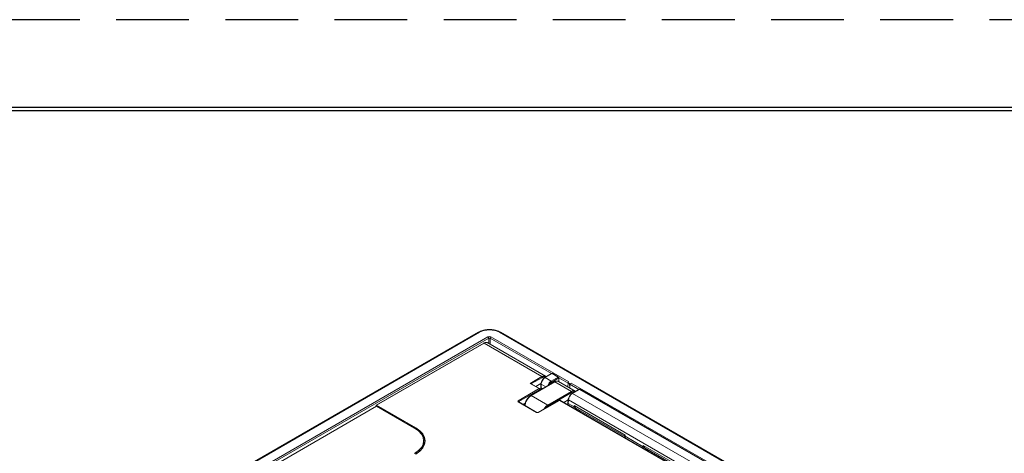
# Model space of a CAD drawing. Units: inches. Extents: x 0 to 17, y 0 to 11.
# Drawn here: x 2.2 to 5.5, y 9.5 to 11 of the extents above; entities that cross this region are included whole.
import ezdxf

# ---------------------------------------------------------------- set-up
doc = ezdxf.new("R2010")
doc.units = ezdxf.units.IN
doc.header["$MEASUREMENT"] = 0
doc.linetypes.add('HIDDEN', pattern=[0.375, 0.25, -0.125])
for name, color, linetype, lineweight in [('border', 240, 'Continuous', 25), ('Visible (ANSI)', 7, 'Continuous', 18), ('Visible Narrow (ANSI)', 7, 'Continuous', 18)]:
    doc.layers.add(name, color=color, linetype=linetype, lineweight=lineweight)

msp = doc.modelspace()

# ---------------------------------------------------------------- linework, layer by layer
at = {"layer": 'border', "color": 7, "linetype": 'HIDDEN'}
msp.add_line((16.99, 10.99), (0.01, 10.99), dxfattribs=at)
at = {"layer": 'border', "color": 7, "linetype": 'Continuous'}
for p, q in [((16.6875, 10.6875), (0.3125, 10.6875)), ((0.3225, 10.6775), (16.6775, 10.6775))]:
    msp.add_line(p, q, dxfattribs=at)
at = {"layer": 'Visible (ANSI)'}
for p, q in [((3.7344, 9.9153), (2.2318, 9.0478)), ((5.5868, 8.8896), (3.8102, 9.9153)), ((3.3833, 9.6642), (3.7529, 9.8776)), ((3.7667, 9.8786), (3.9652, 9.764)), ((3.9959, 9.7447), (3.9143, 9.6976)), ((3.986, 9.7732), (3.962, 9.7594)), ((3.9885, 9.7732), (4.0098, 9.7609)), ((4.0095, 9.7458), (4.0668, 9.7127)), ((4.0111, 9.7587), (4.0111, 9.7449)), ((4.0425, 9.7418), (4.0446, 9.7447)), ((3.9446, 9.7213), (3.9156, 9.738)), ((3.9319, 9.7285), (3.9491, 9.7385)), ((3.9458, 9.7192), (3.9459, 9.7158)), ((3.9479, 9.7187), (3.9459, 9.7175)), ((3.9491, 9.7377), (3.9487, 9.7251)), ((4.0422, 9.741), (4.0419, 9.7271)), ((4.0527, 9.74), (4.0478, 9.7388)), ((4.049, 9.7362), (4.0484, 9.7233)), ((4.0801, 9.7188), (4.0562, 9.705)), ((4.0826, 9.7188), (4.5336, 9.4584)), ((3.9354, 9.6396), (3.8728, 9.6757)), ((4.0117, 9.681), (3.94, 9.6396)), ((4.4684, 9.4189), (4.0142, 9.681)), ((4.0273, 9.6735), (4.0428, 9.6825)), ((4.0429, 9.6837), (4.0421, 9.6712)), ((3.3847, 9.6606), (2.6295, 9.2246)), ((3.3827, 9.6631), (3.3827, 9.6629)), ((3.3837, 9.6612), (3.3847, 9.6606)), ((3.5151, 9.5854), (3.3847, 9.6606)), ((3.8881, 9.6669), (3.895, 9.6709)), ((4.0692, 9.6539), (4.238, 9.5565)), ((4.085, 9.6448), (4.0774, 9.6445)), ((3.5167, 9.5844), (3.5183, 9.5835)), ((3.517, 9.5842), (3.517, 9.5842)), ((3.5401, 9.5647), (3.5376, 9.5661)), ((3.5405, 9.5649), (3.54, 9.5647)), ((3.5462, 9.5428), (3.5463, 9.5365)), ((4.3073, 9.5165), (4.4761, 9.419)), ((4.318, 9.5103), (4.3106, 9.5099))]:
    msp.add_line(p, q, dxfattribs=at)
at = {"layer": 'Visible (ANSI)', "extrusion": (0, 0, -1)}
for centre, start, end in [((-3.9872, 9.771), 60, 120), ((-4.0086, 9.7587), 120, 180), ((-3.9433, 9.7191), 120, 178.2683), ((-4.0814, 9.7167), 60, 120), ((-4.013, 9.6789), 60, 120)]:
    msp.add_arc(centre, 0.0025, start, end, dxfattribs=at)
for centre, major_axis, start_param, end_param in [((4.0462, 9.7409), (-0.004, 0), 4.310963, 6.684611), ((3.44, 9.542), (0.1061, 0), 5.497787, 7.068583)]:
    msp.add_ellipse(centre, major_axis=major_axis, ratio=0.57735, start_param=start_param, end_param=end_param, dxfattribs=at)
at = {"layer": 'Visible (ANSI)'}
for centre, major_axis, ratio, start_param, end_param in [((4.0527, 9.7369), (-0.00341, -0.00204), 0.730986, 4.31345, 5.831887), ((3.9143, 9.6736), (-0.014, -0.0264), 0.562396, 4.562028, 4.623307), ((3.9163, 9.6722), (-0.0145, -0.0269), 0.630198, 3.939142, 3.986966), ((3.44, 9.5116), (-0.1358, 0), 0.57735, 3.869805, 3.884866), ((3.44, 9.5357), (0.1062, 0), 0.57735, 5.8824, 6.295528)]:
    msp.add_ellipse(centre, major_axis=major_axis, ratio=ratio, start_param=start_param, end_param=end_param, dxfattribs=at)
for points, knots in [([(3.8102, 9.9153), (3.8061, 9.9177), (3.8014, 9.9197), (3.7913, 9.9226), (3.786, 9.9236), (3.7751, 9.9246), (3.7695, 9.9246), (3.7586, 9.9236), (3.7532, 9.9226), (3.7432, 9.9197), (3.7385, 9.9177), (3.7344, 9.9153)], [1.570796, 1.570796, 1.570796, 1.570796, 1.884956, 1.884956, 2.199115, 2.199115, 2.513274, 2.513274, 2.827433, 2.827433, 3.141593, 3.141593, 3.141593, 3.141593]), ([(3.7667, 9.8786), (3.7659, 9.8791), (3.7651, 9.8794), (3.7633, 9.8799), (3.7624, 9.88), (3.7605, 9.8801), (3.7595, 9.88), (3.7576, 9.8796), (3.7567, 9.8793), (3.7548, 9.8786), (3.7538, 9.8781), (3.7529, 9.8776)], [-0.7853982, -0.7853982, -0.7853982, -0.7853982, -0.6283185, -0.6283185, -0.4712389, -0.4712389, -0.3141593, -0.3141593, -0.1570796, -0.1570796, 0, 0, 0, 0]), ([(3.9491, 9.7377), (3.9491, 9.7393), (3.9494, 9.741), (3.9503, 9.7443), (3.9509, 9.746), (3.9525, 9.7493), (3.9534, 9.7509), (3.9556, 9.7538), (3.9568, 9.7552), (3.9593, 9.7576), (3.9606, 9.7586), (3.962, 9.7594)], [-1.553343, -1.553343, -1.553343, -1.553343, -1.242674, -1.242674, -0.932006, -0.932006, -0.621337, -0.621337, -0.310669, -0.310669, 0, 0, 0, 0]), ([(4.0095, 9.7458), (4.0087, 9.7463), (4.0079, 9.7466), (4.0061, 9.747), (4.0052, 9.7472), (4.0034, 9.7472), (4.0025, 9.7471), (4.0006, 9.7467), (3.9996, 9.7464), (3.9978, 9.7457), (3.9968, 9.7452), (3.9959, 9.7447)], [-0.7853982, -0.7853982, -0.7853982, -0.7853982, -0.6283185, -0.6283185, -0.4712389, -0.4712389, -0.3141593, -0.3141593, -0.1570796, -0.1570796, 0, 0, 0, 0]), ([(3.9487, 9.7251), (3.9486, 9.7235), (3.9485, 9.7218), (3.9479, 9.7189), (3.9477, 9.7178), (3.9474, 9.7167)], [-1.553343, -1.553343, -1.553343, -1.553343, -1.3565765, -1.3565765, -1.2333403, -1.2333403, -1.2333403, -1.2333403]), ([(3.8725, 9.676), (3.8725, 9.676), (3.8725, 9.676), (3.8725, 9.6759), (3.8725, 9.6759), (3.8726, 9.6758), (3.8727, 9.6758), (3.8728, 9.6757)], [0.4048975, 0.4048975, 0.4048975, 0.4048975, 0.4781267, 0.4781267, 0.6316863, 0.6316863, 0.7852459, 0.7852459, 0.7852459, 0.7852459]), ([(3.9008, 9.6838), (3.9001, 9.6827), (3.8993, 9.6813), (3.8979, 9.6786), (3.8972, 9.6771), (3.8961, 9.6742), (3.8956, 9.6728), (3.8947, 9.6699), (3.8944, 9.6684), (3.894, 9.6659), (3.8938, 9.6647), (3.8937, 9.6636)], [-0.229604, -0.229604, -0.229604, -0.229604, -0.1861449, -0.1861449, -0.1402241, -0.1402241, -0.0943033, -0.0943033, -0.0483825, -0.0483825, -0.0117548, -0.0117548, -0.0117548, -0.0117548]), ([(3.9133, 9.6969), (3.9124, 9.6964), (3.9116, 9.6958), (3.9099, 9.6945), (3.9091, 9.6938), (3.9075, 9.6924), (3.9068, 9.6916), (3.9052, 9.69), (3.9045, 9.6891), (3.9031, 9.6873), (3.9025, 9.6865), (3.9018, 9.6854)], [-0.1671121, -0.1671121, -0.1671121, -0.1671121, -0.1336897, -0.1336897, -0.1002672, -0.1002672, -0.0668448, -0.0668448, -0.0334224, -0.0334224, 0, 0, 0, 0]), ([(4.0429, 9.6837), (4.043, 9.6852), (4.0433, 9.6869), (4.0442, 9.6902), (4.0449, 9.6918), (4.0466, 9.695), (4.0475, 9.6966), (4.0497, 9.6995), (4.0509, 9.7008), (4.0535, 9.7032), (4.0548, 9.7042), (4.0562, 9.705)], [-1.553343, -1.553343, -1.553343, -1.553343, -1.242674, -1.242674, -0.932006, -0.932006, -0.621337, -0.621337, -0.310669, -0.310669, 0, 0, 0, 0]), ([(3.3827, 9.6631), (3.3827, 9.6632), (3.3827, 9.6632), (3.3827, 9.6634), (3.3827, 9.6635), (3.3828, 9.6637), (3.3829, 9.6638), (3.383, 9.6639), (3.383, 9.664), (3.3832, 9.6641), (3.3832, 9.6641), (3.3833, 9.6642)], [-0.776822505, -0.776822505, -0.776822505, -0.776822505, -0.775046978, -0.775046978, -0.773271451, -0.773271451, -0.771495924, -0.771495924, -0.769720398, -0.769720398, -0.767944871, -0.767944871, -0.767944871, -0.767944871]), ([(3.3837, 9.6612), (3.3835, 9.6613), (3.3834, 9.6614), (3.3832, 9.6615), (3.3831, 9.6616), (3.383, 9.6619), (3.3829, 9.662), (3.3828, 9.6622), (3.3828, 9.6624), (3.3827, 9.6626), (3.3827, 9.6628), (3.3827, 9.6629)], [0.012341, 0.012341, 0.012341, 0.012341, 0.1652373, 0.1652373, 0.3181336, 0.3181336, 0.4710299, 0.4710299, 0.6239262, 0.6239262, 0.7768225, 0.7768225, 0.7768225, 0.7768225]), ([(4.0421, 9.6712), (4.0421, 9.6705), (4.042, 9.6698), (4.0418, 9.6684), (4.0417, 9.6677), (4.0414, 9.6664), (4.0413, 9.666), (4.0412, 9.6655)], [-1.553343, -1.553343, -1.553343, -1.553343, -1.467864, -1.467864, -1.3823849, -1.3823849, -1.3267038, -1.3267038, -1.3267038, -1.3267038]), ([(4.0628, 9.6585), (4.0628, 9.6584), (4.0628, 9.6583), (4.0626, 9.6567), (4.0621, 9.6553), (4.0617, 9.6536)], [0.03130851, 0.03130851, 0.03130851, 0.03130851, 0.03469589, 0.03469589, 0.06940236, 0.06940236, 0.06940236, 0.06940236]), ([(4.0628, 9.6629), (4.0628, 9.6629), (4.0628, 9.6629), (4.0628, 9.6629), (4.0628, 9.6627), (4.063, 9.6611), (4.0629, 9.6596), (4.0628, 9.6585)], [-0.00004425, -0.00004425, -0.00004425, -0.00004425, 0, 0, 0.00273828, 0.00273828, 0.01733783, 0.01733783, 0.01733783, 0.01733783]), ([(3.9354, 9.6396), (3.9355, 9.6395), (3.9356, 9.6395), (3.936, 9.6393), (3.9362, 9.6393), (3.9367, 9.6392), (3.937, 9.6391), (3.9375, 9.6391), (3.9378, 9.6391), (3.9384, 9.6391), (3.9387, 9.6392), (3.9392, 9.6393), (3.9394, 9.6394), (3.9397, 9.6395), (3.9399, 9.6396), (3.94, 9.6396)], [-0.785246, -0.785246, -0.785246, -0.785246, -0.579478, -0.579478, -0.356083, -0.356083, -0.117138, -0.117138, 0.130722, 0.130722, 0.378315, 0.378315, 0.615991, 0.615991, 0.785246, 0.785246, 0.785246, 0.785246]), ([(3.5183, 9.5835), (3.5224, 9.5811), (3.5261, 9.5786), (3.5327, 9.5733), (3.5357, 9.5705), (3.5408, 9.5647), (3.543, 9.5617), (3.5465, 9.5556), (3.5478, 9.5524), (3.5495, 9.5462), (3.5499, 9.543), (3.5499, 9.5399)], [1.5707963, 1.5707963, 1.5707963, 1.5707963, 1.727876, 1.727876, 1.8849556, 1.8849556, 2.0420352, 2.0420352, 2.1991149, 2.1991149, 2.3513214, 2.3513214, 2.3513214, 2.3513214]), ([(3.5183, 9.4964), (3.5224, 9.4987), (3.5261, 9.5012), (3.5327, 9.5065), (3.5357, 9.5093), (3.5408, 9.5151), (3.543, 9.5181), (3.5465, 9.5243), (3.5478, 9.5274), (3.5495, 9.5338), (3.5499, 9.537), (3.5499, 9.5402)], [3.1415927, 3.1415927, 3.1415927, 3.1415927, 3.2986723, 3.2986723, 3.4557519, 3.4557519, 3.6128316, 3.6128316, 3.7699112, 3.7699112, 3.9269908, 3.9269908, 3.9269908, 3.9269908]), ([(4.238, 9.5574), (4.2379, 9.5586), (4.2379, 9.5599), (4.2381, 9.5613), (4.2382, 9.5616), (4.2382, 9.5616), (4.2382, 9.5616), (4.2382, 9.5616)], [0.07848224, 0.07848224, 0.07848224, 0.07848224, 0.11865663, 0.11865663, 0.13592012, 0.13592012, 0.13612533, 0.13612533, 0.13612533, 0.13612533]), ([(4.2381, 9.5518), (4.2383, 9.5536), (4.2382, 9.5554), (4.238, 9.557), (4.238, 9.557), (4.238, 9.5572), (4.238, 9.5573), (4.238, 9.5574)], [0.0003593, 0.0003593, 0.0003593, 0.0003593, 0.05979124, 0.05979124, 0.06056866, 0.06056866, 0.06502158, 0.06502158, 0.06502158, 0.06502158]), ([(4.2381, 9.5564), (4.2381, 9.5564), (4.2381, 9.5564), (4.2381, 9.5564), (4.238, 9.5565), (4.238, 9.5565)], [0.096956986, 0.096956986, 0.096956986, 0.096956986, 0.097002187, 0.097002187, 0.100975298, 0.100975298, 0.100975298, 0.100975298]), ([(4.3009, 9.5211), (4.3009, 9.5209), (4.3009, 9.5208), (4.3007, 9.5193), (4.3002, 9.5178), (4.2999, 9.5161)], [0.03130852, 0.03130852, 0.03130852, 0.03130852, 0.03469589, 0.03469589, 0.06940237, 0.06940237, 0.06940237, 0.06940237]), ([(4.3009, 9.5255), (4.3009, 9.5255), (4.3009, 9.5255), (4.3009, 9.5254), (4.3009, 9.5252), (4.3011, 9.5237), (4.301, 9.5221), (4.3009, 9.5211)], [-0.00004425, -0.00004425, -0.00004425, -0.00004425, 0, 0, 0.00273828, 0.00273828, 0.01733783, 0.01733783, 0.01733783, 0.01733783])]:
    msp.add_open_spline(points, degree=3, knots=knots, dxfattribs=at)
for points in [[(3.9652, 9.764), (3.966, 9.7636), (3.9667, 9.763), (3.9673, 9.7624)], [(4.0668, 9.7127), (4.0672, 9.7125), (4.0676, 9.7122), (4.0681, 9.7119)]]:
    msp.add_open_spline(points, degree=3, dxfattribs=at)
at = {"layer": 'Visible Narrow (ANSI)'}
for p, q in [((2.2355, 9.0474), (3.7381, 9.9149)), ((3.8065, 9.9149), (5.5831, 8.8892)), ((3.767, 9.8988), (2.2634, 9.0307)), ((2.2661, 9.0263), (3.7696, 9.8944)), ((3.3843, 9.6639), (3.7541, 9.8774)), ((3.7541, 9.8774), (3.9526, 9.7628)), ((3.7696, 9.8944), (3.7696, 9.8769)), ((3.7749, 9.8739), (3.7749, 9.8944)), ((3.7749, 9.8944), (3.9854, 9.7729)), ((4.0446, 9.7447), (3.7776, 9.8988)), ((3.9118, 9.7393), (3.9526, 9.7628)), ((3.9156, 9.6975), (3.9972, 9.7446)), ((3.9172, 9.7383), (3.9544, 9.7598)), ((3.9633, 9.7592), (3.9872, 9.7731)), ((3.9846, 9.7469), (3.9633, 9.7592)), ((4.0086, 9.7607), (3.9846, 9.7469)), ((3.9864, 9.744), (4.0103, 9.7578)), ((3.9872, 9.7731), (4.0086, 9.7607)), ((3.9972, 9.7446), (4.0543, 9.7115)), ((4.0103, 9.7578), (4.0103, 9.7453)), ((4.0111, 9.7581), (4.0422, 9.7401)), ((3.9433, 9.7211), (3.8715, 9.6797)), ((3.8733, 9.6767), (3.9451, 9.7181)), ((3.9118, 9.7393), (3.9433, 9.7211)), ((3.9172, 9.7371), (3.9172, 9.7383)), ((3.9451, 9.7181), (3.9452, 9.7154)), ((3.9494, 9.724), (3.9498, 9.7367)), ((3.9494, 9.724), (3.9548, 9.7209)), ((3.9498, 9.7367), (3.9659, 9.7274)), ((4.0543, 9.7115), (3.9728, 9.6644)), ((3.9745, 9.6614), (4.0561, 9.7085)), ((4.0478, 9.7388), (4.0479, 9.7236)), ((4.049, 9.7362), (4.0796, 9.7185)), ((4.5693, 9.4417), (4.0527, 9.74)), ((4.0574, 9.7049), (4.0814, 9.7187)), ((4.0814, 9.7187), (4.5324, 9.4583)), ((3.8715, 9.6756), (3.9341, 9.6395)), ((3.8733, 9.6754), (3.8733, 9.6767)), ((3.9156, 9.6975), (3.9728, 9.6644)), ((3.9412, 9.6395), (4.013, 9.6809)), ((4.013, 9.6809), (4.4671, 9.4187)), ((4.0428, 9.6701), (4.0436, 9.6825)), ((4.0436, 9.6825), (4.4897, 9.425)), ((4.5084, 9.4445), (4.0574, 9.7049)), ((3.3834, 9.6624), (3.5181, 9.5846)), ((3.3834, 9.6618), (3.3834, 9.6624)), ((3.5181, 9.584), (3.3834, 9.6618)), ((3.519, 9.5862), (3.3843, 9.6639)), ((3.9736, 9.6608), (3.9736, 9.659)), ((4.0428, 9.6701), (4.0628, 9.6585)), ((4.2382, 9.5616), (4.0628, 9.6629)), ((4.0779, 9.6443), (4.0854, 9.6446)), ((3.5181, 9.5846), (3.5181, 9.584)), ((4.2382, 9.5539), (4.2346, 9.5538)), ((4.238, 9.5574), (4.3009, 9.5211)), ((4.4763, 9.4242), (4.3009, 9.5255)), ((4.311, 9.5097), (4.3184, 9.51))]:
    msp.add_line(p, q, dxfattribs=at)
at = {"layer": 'Visible Narrow (ANSI)', "extrusion": (0, 0, -1)}
for centre, major_axis, ratio, start_param, end_param in [((3.7381, 9.9088), (-0.00375, 0.0065), 0.57735, 0, 0.785398), ((3.7723, 9.8952), (0.0483, 0), 0.57735, 3.926991, 5.497787), ((3.7541, 9.8754), (-0.00125, 0.00217), 0.57735, 0, 0.785398), ((3.7544, 9.8569), (0.0122, 0.0218), 0.586347, 5.505892, 6.29129), ((3.7723, 9.8927), (0.00375, 0), 0.642446, 3.92836, 5.496418), ((3.9631, 9.744), (0.0096, 0.0161), 0.568552, 3.937106, 5.490449), ((3.9547, 9.7413), (0.0109, 0.0197), 0.587337, 5.506824, 6.244508), ((3.9633, 9.7572), (-0.00125, 0.00217), 0.57735, 0, 0.785398), ((3.987, 9.7303), (0.0074, 0.0145), 0.606728, 4.674765, 5.526857), ((3.9846, 9.7449), (0.00125, -0.00217), 0.57735, 3.926991, 5.445427), ((3.9872, 9.771), (-0.00125, 0.00217), 0.57735, 0, 0.785398), ((3.9872, 9.771), (0.00125, 0.00217), 0.57735, 5.497787, 6.283185), ((3.9972, 9.7425), (-0.00125, 0.00217), 0.57735, 0, 0.785398), ((3.997, 9.7244), (0.0125, 0.0214), 0.572803, 5.493926, 6.279324), ((4.0086, 9.7587), (0.00125, -0.00217), 0.57735, 3.926991, 5.445427), ((3.9118, 9.7373), (0.00529, -0.00119), 0.368973, 4.629815, 5.415213), ((3.9433, 9.7191), (0.00125, 0.00217), 0.57735, 5.497787, 6.283185), ((3.9516, 9.7376), (-0.0025, 0.00008), 0.577174, 5.480491, 6.283185), ((4.0562, 9.6903), (0.011, 0.0194), 0.582366, 5.502227, 6.135358), ((4.0814, 9.7167), (-0.00125, 0.00217), 0.57735, 0, 0.785398), ((4.0814, 9.7167), (0.00125, 0.00217), 0.57735, 5.497787, 6.283185), ((3.8751, 9.6756), (-0.0025, 0.00008), 0.576473, 0.121955, 0.767861), ((3.9029, 9.6825), (-0.00215, 0.00128), 0.077198, 0, 0.955851), ((3.9039, 9.684), (-0.0021, 0.00136), 0.130017, 0, 0.954328), ((3.9149, 9.6734), (0.0142, 0.0264), 0.546176, 4.801413, 4.8648), ((4.0454, 9.6835), (-0.0025, 0.00015), 0.596621, 5.462131, 6.283185), ((4.0568, 9.6899), (0.01, 0.0159), 0.550583, 3.923719, 5.477062), ((4.0574, 9.7028), (-0.00125, 0.00217), 0.57735, 0, 0.785398), ((3.3852, 9.6632), (-0.00246, -0.00059), 0.668465, 5.667891, 6.432373), ((3.3843, 9.6629), (0.00062, 0.00108), 0.57735, 3.926991, 5.497787), ((3.3843, 9.6629), (0.00061, 0.00109), 0.587338, 3.935871, 5.506667), ((3.3834, 9.6614), (0.00063, -0.00108), 0.57735, 3.909538, 3.926991), ((3.3843, 9.6623), (-0.00063, -0.00108), 0.57735, 0, 0.785398), ((3.3843, 9.6623), (-0.00062, -0.00108), 0.591512, 0, 0.785259), ((3.9412, 9.6374), (-0.00125, 0.00217), 0.57735, 0, 0.785398), ((3.4412, 9.5402), (0.1087, 0), 0.57735, 5.497787, 6.283185), ((3.519, 9.5845), (-0.00062, -0.00108), 0.57735, 0, 0.785398)]:
    msp.add_ellipse(centre, major_axis=major_axis, ratio=ratio, start_param=start_param, end_param=end_param, dxfattribs=at)
at = {"layer": 'Visible Narrow (ANSI)'}
for centre, major_axis, ratio, start_param, end_param in [((3.8065, 9.9088), (0.00375, 0.0065), 0.57735, 0, 0.785398), ((3.7723, 9.8958), (-0.0075, 0), 0.578934, 3.92836, 5.496418), ((3.767, 9.8958), (-0.00187, 0.00325), 0.57735, 3.979351, 5.497787), ((3.7776, 9.8958), (-0.00187, -0.00325), 0.57735, 3.926991, 5.445427), ((3.9529, 9.7423), (-0.0122, -0.0218), 0.586347, 3.133488, 3.918886), ((3.9526, 9.7608), (-0.00125, 0.00217), 0.57735, 3.944444, 5.497787), ((3.9852, 9.7313), (-0.0087, -0.0166), 0.602922, 3.90214, 5.001973), ((4.0086, 9.7587), (0.00125, 0.00217), 0.57735, 0, 0.785398), ((4.0086, 9.7587), (0.0025, 0), 0.515421, 5.496418, 6.283185), ((3.9118, 9.7373), (0.00529, 0.00119), 0.368973, 6.218064, 7.771407), ((3.9189, 9.7373), (-0.0025, -0.00008), 0.577174, 5.480491, 6.119082), ((3.9433, 9.7191), (-0.00125, 0.00217), 0.57735, 3.944444, 5.497787), ((3.9433, 9.7191), (0.0025, 0.00008), 0.577174, 5.480491, 6.283185), ((3.9282, 9.7122), (0.0154, 0.0257), 0.566333, 5.229509, 5.489437), ((3.9512, 9.725), (-0.0025, 0.00008), 0.577174, 0, 0.802694), ((4.0545, 9.6913), (-0.0122, -0.0215), 0.581862, 3.137608, 3.923006), ((4.0543, 9.7095), (-0.00125, 0.00217), 0.57735, 3.935717, 5.497787), ((3.8751, 9.6777), (-0.005, 0), 0.577174, 5.497939, 7.068431), ((3.8715, 9.6777), (-0.00125, 0.00217), 0.57735, 3.944444, 5.497787), ((3.8715, 9.6736), (0.00125, 0.00217), 0.57735, 0, 0.785398), ((3.9146, 9.6948), (-0.00134, 0.00211), 0.547534, 5.474223, 6.283185), ((3.9156, 9.6954), (-0.00125, 0.00217), 0.57735, 5.497787, 6.283185), ((4.013, 9.6789), (-0.00125, 0.00217), 0.57735, 5.497787, 6.283185), ((4.013, 9.6789), (0.00125, 0.00217), 0.57735, 0, 0.785398), ((3.3852, 9.6624), (0.0025, -0.00075), 0.254853, 3.22198, 3.998802), ((3.3852, 9.6624), (-0.00193, 0.00176), 0.268608, 5.42981, 6.197755), ((3.3843, 9.6619), (-0.00125, 0.00217), 0.57735, 5.497787, 5.51524), ((3.9734, 9.6396), (-0.0159, -0.0255), 0.607713, 4.597569, 4.660957), ((3.96, 9.6496), (-0.00208, 0.00139), 0.040587, 5.316591, 5.330388), ((3.9609, 9.6511), (-0.00202, 0.00147), 0.090634, 4.926884, 5.335026), ((3.9718, 9.6618), (-0.00134, 0.00211), 0.548038, 3.911729, 5.473809), ((3.9728, 9.6624), (-0.00125, 0.00217), 0.57735, 3.935717, 5.497787), ((4.0446, 9.6711), (-0.0025, 0.00015), 0.596621, 0, 0.821054), ((4.0216, 9.6583), (0.0162, 0.0253), 0.543741, 5.301438, 5.50565), ((3.9341, 9.6374), (0.00125, 0.00217), 0.57735, 0, 0.785398), ((3.9377, 9.6415), (0.005, 0), 0.577526, 3.927143, 5.497635), ((3.519, 9.5851), (-0.00062, -0.00108), 0.57735, 3.926991, 5.497787), ((3.4412, 9.5396), (0.1087, 0), 0.57735, 0.004789, 0.785398), ((3.4412, 9.5413), (0.11, 0), 0.57735, 5.497787, 7.068583)]:
    msp.add_ellipse(centre, major_axis=major_axis, ratio=ratio, start_param=start_param, end_param=end_param, dxfattribs=at)
for points, knots in [([(3.8945, 9.6632), (3.8946, 9.6638), (3.8947, 9.6645), (3.8949, 9.6664), (3.8952, 9.6677), (3.8959, 9.6703), (3.8962, 9.6715), (3.897, 9.6738), (3.8974, 9.6748), (3.8981, 9.6766), (3.8985, 9.6773), (3.8991, 9.6787), (3.8995, 9.6793), (3.9001, 9.6804), (3.9003, 9.6809), (3.9008, 9.6818), (3.9011, 9.6822), (3.9015, 9.6829), (3.9016, 9.6832), (3.9018, 9.6834)], [0.0182366, 0.0182366, 0.0182366, 0.0182366, 0.0389121, 0.0389121, 0.0804149, 0.0804149, 0.1183606, 0.1183606, 0.1496211, 0.1496211, 0.1718904, 0.1718904, 0.1925751, 0.1925751, 0.2072581, 0.2072581, 0.2210094, 0.2210094, 0.229604, 0.229604, 0.229604, 0.229604]), ([(3.9028, 9.685), (3.9029, 9.6853), (3.9031, 9.6855), (3.9034, 9.6859), (3.9035, 9.6861), (3.9044, 9.6873), (3.9052, 9.6883), (3.9067, 9.6901), (3.9075, 9.691), (3.9083, 9.6918), (3.9093, 9.6928), (3.9103, 9.6937), (3.9124, 9.6954), (3.9135, 9.6961), (3.9145, 9.6968)], [0, 0, 0, 0, 0.007486, 0.007486, 0.014972, 0.014972, 0.0492615, 0.0492615, 0.083556, 0.083556, 0.083556, 0.1253341, 0.1253341, 0.1671121, 0.1671121, 0.1671121, 0.1671121]), ([(3.9717, 9.6638), (3.9707, 9.6632), (3.9697, 9.6625), (3.9679, 9.661), (3.9671, 9.6603), (3.9657, 9.659), (3.9651, 9.6584), (3.964, 9.6573), (3.9636, 9.6568), (3.9628, 9.6559), (3.9625, 9.6555), (3.9619, 9.6547), (3.9616, 9.6544), (3.9612, 9.6539), (3.961, 9.6536), (3.9607, 9.6532), (3.9605, 9.6529), (3.9603, 9.6526), (3.9602, 9.6525), (3.96, 9.6522), (3.9599, 9.6522), (3.9599, 9.6521)], [0, 0, 0, 0, 0.0390659, 0.0390659, 0.0719789, 0.0719789, 0.0972966, 0.0972966, 0.1167717, 0.1167717, 0.1317526, 0.1317526, 0.1432764, 0.1432764, 0.1521408, 0.1521408, 0.1593305, 0.1593305, 0.1641192, 0.1641192, 0.1671121, 0.1671121, 0.1671121, 0.1671121]), ([(3.9668, 9.6551), (3.9668, 9.6552), (3.9669, 9.6552), (3.9675, 9.6558), (3.968, 9.6564), (3.9693, 9.6576), (3.9701, 9.6583), (3.9717, 9.6596), (3.9726, 9.6602), (3.9736, 9.6608)], [-0.09978063, -0.09978063, -0.09978063, -0.09978063, -0.09729658, -0.09729658, -0.07197889, -0.07197889, -0.0390659, -0.0390659, 0, 0, 0, 0]), ([(4.0692, 9.6539), (4.0686, 9.6543), (4.0681, 9.6546), (4.0676, 9.6551), (4.0668, 9.6557), (4.066, 9.6565), (4.0648, 9.6582), (4.0643, 9.659), (4.0634, 9.6608), (4.0631, 9.6618), (4.0628, 9.6629), (4.0628, 9.6629), (4.0628, 9.6629)], [-0.162809, -0.162809, -0.162809, -0.162809, -0.1293631, -0.1293631, -0.1293631, -0.0789154, -0.0789154, -0.0394546, -0.0394546, 0, 0, 0.0000146, 0.0000146, 0.0000146, 0.0000146]), ([(4.0689, 9.6495), (4.0691, 9.6495), (4.0694, 9.6496), (4.0697, 9.6496), (4.0712, 9.6498), (4.0727, 9.65), (4.0745, 9.6503), (4.0749, 9.6504), (4.0753, 9.6504)], [0.288806, 0.288806, 0.288806, 0.288806, 0.3014344, 0.3014344, 0.3014344, 0.3718999, 0.3718999, 0.3893276, 0.3893276, 0.3893276, 0.3893276]), ([(4.2382, 9.5616), (4.2382, 9.5616), (4.2382, 9.5616), (4.2382, 9.5616), (4.2376, 9.5603), (4.2373, 9.5593), (4.2372, 9.5577), (4.2373, 9.5571), (4.2378, 9.5566), (4.2379, 9.5566), (4.238, 9.5565)], [-0.874567, -0.874567, -0.874567, -0.874567, -0.8745516, -0.8745516, -0.8745516, -0.8032499, -0.8032499, -0.7319415, -0.7319415, -0.7117425, -0.7117425, -0.7117425, -0.7117425]), ([(4.3073, 9.5165), (4.3068, 9.5168), (4.3062, 9.5172), (4.3057, 9.5176), (4.3049, 9.5183), (4.3041, 9.519), (4.3024, 9.5215), (4.3015, 9.5233), (4.3009, 9.5255), (4.3009, 9.5255), (4.3009, 9.5255)], [-0.162809, -0.162809, -0.162809, -0.162809, -0.1293631, -0.1293631, -0.1293631, -0.0789154, -0.0789154, 0, 0, 0.0000146, 0.0000146, 0.0000146, 0.0000146]), ([(4.307, 9.512), (4.3073, 9.512), (4.3075, 9.5121), (4.3078, 9.5121), (4.3093, 9.5123), (4.3108, 9.5126), (4.3126, 9.5128), (4.313, 9.5129), (4.3134, 9.513)], [0.288806, 0.288806, 0.288806, 0.288806, 0.3014344, 0.3014344, 0.3014344, 0.3718999, 0.3718999, 0.3893276, 0.3893276, 0.3893276, 0.3893276])]:
    msp.add_open_spline(points, degree=3, knots=knots, dxfattribs=at)
for points in [[(3.9145, 9.6968), (3.9149, 9.697), (3.9152, 9.6973), (3.9156, 9.6975)], [(3.3834, 9.6618), (3.3834, 9.6618), (3.3834, 9.6618), (3.3834, 9.6618)], [(3.9588, 9.6505), (3.9588, 9.6505), (3.9588, 9.6505), (3.9588, 9.6505)], [(3.9728, 9.6644), (3.9724, 9.6642), (3.972, 9.664), (3.9717, 9.6638)], [(3.9736, 9.6608), (3.9739, 9.661), (3.9742, 9.6612), (3.9745, 9.6614)]]:
    msp.add_open_spline(points, degree=3, dxfattribs=at)
for points in [[(4.0674, 9.6503), (4.0682, 9.6518), (4.0693, 9.6528), (4.0705, 9.6532)], [(4.3055, 9.5129), (4.3063, 9.5143), (4.3074, 9.5153), (4.3087, 9.5157)]]:
    msp.add_rational_spline(points, [0.945108898933, 0.878964535725, 0.851533588472, 0.862816057173], degree=3, dxfattribs=at)

doc.saveas('drawing.dxf')
